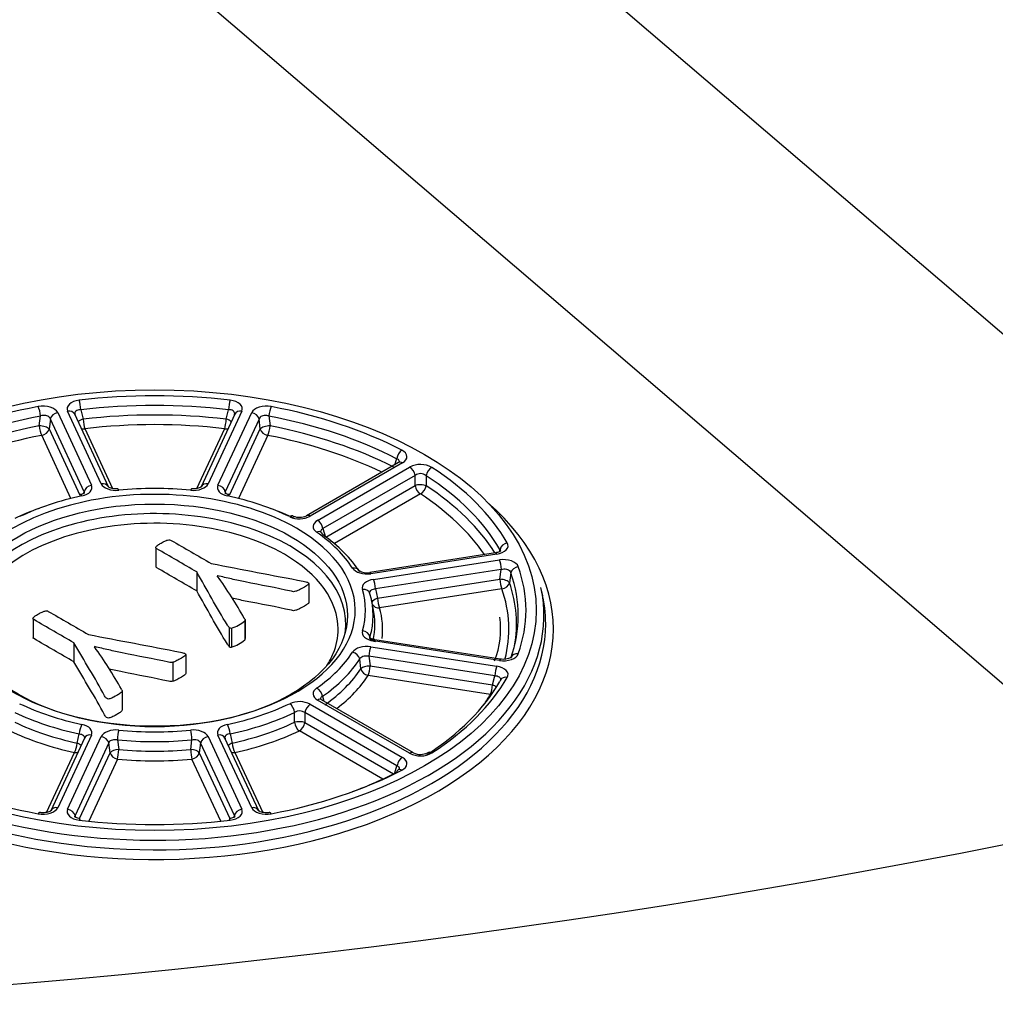
# Model space of a CAD drawing. Units: millimetres. Extents: x 0 to 598, y 0 to 420.
# Drawn here: x 465 to 478, y 290 to 303 of the extents above; entities that cross this region are included whole.
import ezdxf

# ---------------------------------------------------------------- set-up
doc = ezdxf.new("R2010")
doc.units = ezdxf.units.MM
doc.layers.add('1802000', color=7, linetype='Continuous')
doc.layers.add('Default', color=7, linetype='Continuous')

# ---------------------------------------------------------------- blocks, each defined once
blk = doc.blocks.new('SE13')
at = {"layer": '1802000', "color": 7, "linetype": 'Continuous'}
for p, q in [((459.33, 314.529), (481.748, 295.34)), ((479.678, 292.6), (457.169, 311.866)), ((465.861, 297.795), (465.891, 297.675)), ((467.734, 297.675), (467.764, 297.795)), ((465.325, 297.587), (465.342, 297.715)), ((465.468, 297.676), (465.452, 297.548)), ((465.903, 296.74), (465.468, 297.676)), ((465.563, 297.758), (465.998, 296.822)), ((466.125, 296.842), (465.691, 297.778)), ((466.216, 296.802), (465.782, 297.738)), ((467.843, 297.738), (467.409, 296.802)), ((467.934, 297.778), (467.5, 296.842)), ((467.627, 296.822), (468.062, 297.758)), ((468.157, 297.676), (467.722, 296.74)), ((468.173, 297.548), (468.157, 297.676)), ((468.283, 297.715), (468.3, 297.587)), ((465.452, 297.548), (465.848, 296.695)), ((465.911, 297.552), (466.268, 296.781)), ((467.356, 296.781), (467.714, 297.552)), ((467.778, 296.696), (468.173, 297.548)), ((465.734, 296.653), (465.357, 297.466)), ((468.268, 297.466), (467.891, 296.653)), ((469.905, 297.087), (469.93, 297.166)), ((469.954, 297.115), (468.767, 296.43)), ((470.004, 297.11), (468.817, 296.425)), ((468.911, 296.371), (470.097, 297.056)), ((470.167, 296.949), (468.98, 296.264)), ((470.166, 296.819), (470.167, 296.949)), ((470.31, 296.946), (470.309, 296.816)), ((469.018, 296.156), (470.166, 296.819)), ((465.896, 296.717), (465.903, 296.74)), ((467.722, 296.74), (467.729, 296.717)), ((470.236, 296.711), (469.127, 296.071)), ((468.98, 296.264), (469.012, 296.153)), ((466.827, 296.017), (466.827, 295.772)), ((471.203, 295.952), (469.582, 295.701)), ((471.219, 295.935), (469.598, 295.684)), ((471.253, 295.967), (471.261, 295.995)), ((469.632, 295.61), (471.253, 295.861)), ((467.354, 295.707), (467.354, 295.462)), ((467.62, 295.657), (467.618, 295.656)), ((471.278, 295.739), (469.657, 295.488)), ((471.26, 295.612), (471.278, 295.739)), ((471.4, 295.696), (471.382, 295.568)), ((468.798, 295.557), (468.798, 295.312)), ((469.684, 295.368), (471.26, 295.612)), ((471.811, 295.399), (471.788, 295.507)), ((469.657, 295.488), (469.684, 295.368)), ((471.286, 295.489), (469.71, 295.246)), ((469.629, 295.241), (469.605, 295.349)), ((465.245, 295.103), (465.245, 294.858)), ((467.772, 294.992), (467.772, 294.747)), ((467.972, 295.076), (467.972, 294.831)), ((467.978, 295.092), (467.978, 294.847)), ((467.801, 294.983), (467.801, 294.738)), ((469.586, 294.869), (469.59, 294.854)), ((465.772, 294.794), (465.772, 294.549)), ((466.038, 294.744), (466.036, 294.743)), ((469.598, 294.743), (471.219, 294.493)), ((471.253, 294.566), (469.632, 294.817)), ((471.268, 294.584), (469.647, 294.834)), ((467.215, 294.643), (467.215, 294.398)), ((469.572, 294.621), (469.587, 294.495)), ((471.193, 294.37), (469.572, 294.621)), ((467.048, 294.543), (467.048, 294.298)), ((469.469, 294.46), (469.454, 294.586)), ((469.587, 294.495), (471.163, 294.251)), ((471.137, 294.128), (469.561, 294.372)), ((471.163, 294.251), (471.193, 294.37)), ((466.395, 294.178), (466.395, 293.933)), ((468.974, 294.106), (468.992, 294.043)), ((468.817, 294.002), (470.004, 293.317)), ((470.097, 293.371), (468.911, 294.056)), ((470.147, 293.376), (468.961, 294.061)), ((468.614, 293.77), (468.615, 293.898)), ((468.748, 293.895), (468.746, 293.766)), ((469.934, 293.21), (468.748, 293.895)), ((468.746, 293.766), (469.889, 293.106)), ((465.998, 293.606), (465.563, 292.67)), ((465.814, 293.502), (465.841, 293.621)), ((468.062, 292.67), (467.627, 293.606)), ((467.783, 293.621), (467.811, 293.502)), ((469.75, 293.039), (468.676, 293.659)), ((465.907, 293.566), (465.473, 292.63)), ((465.691, 292.65), (466.125, 293.586)), ((466.221, 293.504), (465.786, 292.568)), ((466.238, 293.378), (466.221, 293.504)), ((466.332, 293.545), (466.349, 293.42)), ((467.276, 293.42), (467.292, 293.545)), ((467.404, 293.504), (467.387, 293.378)), ((467.839, 292.568), (467.404, 293.504)), ((467.5, 293.586), (467.934, 292.65)), ((468.152, 292.63), (467.718, 293.566)), ((465.42, 292.609), (465.779, 293.382)), ((465.844, 292.529), (466.238, 293.378)), ((467.387, 293.378), (467.781, 292.529)), ((467.846, 293.382), (468.205, 292.609)), ((466.333, 293.296), (465.962, 292.496)), ((467.663, 292.496), (467.292, 293.296)), ((469.906, 293.12), (469.934, 293.21)), ((465.786, 292.568), (465.793, 292.545)), ((467.832, 292.545), (467.839, 292.568))]:
    blk.add_line(p, q, dxfattribs=at)
for centre, radius, start, end in [((470.236, 296.787), 0.303, 60.8148, 117.2867), ((470.237, 296.859), 0.114, 50.066, 128.0355), ((468.677, 296.7), 0.309, 246.0332, 296.9594), ((468.677, 296.617), 0.207, 246.7635, 295.4637), ((463.323, 292.532), 5.311, 29.0198, 36.033), ((469.544, 295.875), 0.178, 236.5819, 282.3944), ((470.168, 294.967), 1.101, 338.4419, 8.2285), ((467.8, 295.03), 0.0477, 233.9332, 270.4995), ((467.691, 295.386), 0.418, 285.2814, 312.2381), ((467.93, 295.071), 0.0528, 23.2763, 44.0647), ((467.957, 295.092), 0.0216, 314.9518, 1.4747), ((461.741, 291.618), 5.311, 29.0198, 36.033), ((467.8, 294.785), 0.0477, 233.9332, 270.4995), ((467.691, 295.141), 0.418, 285.2814, 312.2381), ((467.957, 294.847), 0.0216, 314.9518, 1.4747), ((466.362, 294.17), 0.0335, 13.5338, 46.4662), ((468.677, 293.727), 0.309, 63.0411, 113.9663), ((468.679, 293.8), 0.117, 53.96, 123.0475), ((470.236, 293.64), 0.303, 242.7128, 299.1856), ((470.236, 293.557), 0.201, 244.0304, 297.154)]:
    blk.add_arc(centre, radius, start, end, dxfattribs=at)
for centre, major_axis, ratio, start_param, end_param in [((454.792, 317.831), (-95, 0), 0.57735, 1.280163, 3.432226), ((454.792, 313.748), (-95.5, 0), 0.57735, 1.280163, 3.141593), ((454.792, 313.748), (-95.5, 0), 0.57735, 1.280163, 3.141593), ((454.792, 317.423), (-95.5, 0), 0.57735, 1.280163, 2.917959), ((466.812, 295.214), (-4.784, 0), 0.57735, 4.507969, 4.916809), ((465.841, 297.837), (0.0119, -0.0993), 0.165748, 1.119897, 2.51616), ((467.784, 297.837), (0.0119, 0.0993), 0.165748, 0.625433, 2.021696), ((454.792, 310.074), (-95.5, 0), 0.57735, 1.280163, 2.918229), ((466.812, 295.214), (-4.784, 0), 0.57735, 5.031568, 5.440408), ((465.311, 297.755), (-0.0187, 0.0982), 0.256206, 4.246809, 5.643072), ((465.691, 297.696), (-0.0907, -0.0421), 0.788675, 3.141593, 4.36151), ((466.812, 295.146), (4.685, 0), 0.57735, 1.366376, 1.775216), ((467.934, 297.696), (0.0907, -0.0421), 0.788675, 1.921676, 3.141593), ((468.314, 297.755), (-0.0187, -0.0982), 0.256206, 3.781706, 5.177969), ((466.812, 295.214), (4.784, 0), 0.57735, 0.842777, 1.251618), ((466.812, 295.146), (-4.685, 0), 0.57735, 5.031568, 5.440408), ((465.563, 297.676), (0.0907, 0.0421), 0.788675, 1.219917, 2.61618), ((465.911, 297.633), (0.0971, 0.0238), 0.451767, 1.661184, 2.492773), ((466.812, 295.036), (-4.662, 0), 0.57735, 4.513484, 4.911294), ((465.911, 297.633), (-0.0116, 0.0993), 0.161337, 1.120432, 2.516695), ((467.714, 297.633), (-0.0116, -0.0993), 0.161337, 0.624898, 2.021161), ((467.714, 297.633), (-0.0971, 0.0238), 0.451767, 3.790412, 4.622002), ((468.062, 297.676), (-0.0907, 0.0421), 0.788675, 3.667005, 5.063268), ((466.812, 295.146), (4.685, 0), 0.57735, 0.842777, 1.251618), ((466.812, 295.036), (-4.662, 0), 0.57735, 5.037082, 5.434893), ((465.357, 297.547), (0.0992, -0.0127), 0.379598, 0.339821, 1.941426), ((465.357, 297.547), (-0.0191, 0.0982), 0.260477, 1.104335, 2.500598), ((465.357, 297.547), (0.0907, 0.0421), 0.788675, 4.36151, 5.757773), ((465.911, 297.633), (0.0907, 0.0421), 0.788675, 3.895566, 4.36151), ((466.812, 294.969), (4.563, 0), 0.57735, 1.371891, 1.769702), ((467.714, 297.633), (-0.0907, 0.0421), 0.788675, 1.921676, 2.387619), ((468.268, 297.547), (0.0992, 0.0127), 0.379598, 1.200167, 2.801771), ((468.268, 297.547), (0.0907, -0.0421), 0.788675, 3.667005, 5.063268), ((468.268, 297.547), (-0.0191, -0.0982), 0.260477, 0.640995, 2.037258), ((466.812, 295.036), (4.662, 0), 0.57735, 0.848292, 1.246103), ((466.812, 294.969), (-4.563, 0), 0.57735, 5.037082, 5.408364), ((466.812, 294.969), (4.563, 0), 0.57735, 0.874821, 1.246103), ((469.996, 297.194), (-0.0458, -0.0889), 0.54329, 3.899901, 5.296164), ((470.004, 297.029), (0.05, -0.0866), 0.57735, 2.356194, 3.141593), ((470.097, 296.975), (0.05, -0.0866), 0.57735, 0.959931, 2.356194), ((470.384, 296.97), (-0.0544, -0.0839), 0.60951, 3.957375, 5.353638), ((466.812, 295.214), (4.784, 0), 0.57735, 0.319179, 0.728019), ((466.812, 295.146), (4.685, 0), 0.57735, 0.319179, 0.728019), ((466.812, 295.214), (-2.584, 0), 0.57735, 3.926991, 6.216281), ((465.998, 296.74), (0.0907, 0.0421), 0.788675, 1.219917, 2.61618), ((466.125, 296.76), (-0.0907, -0.0421), 0.788675, 3.141593, 4.36151), ((466.349, 296.677), (0.0099, -0.0995), 0.139243, 2.519139, 3.158486), ((466.812, 295.214), (2.716, 0), 0.57735, 1.399421, 1.742171), ((467.276, 296.677), (-0.0099, -0.0995), 0.139243, 3.14077, 3.764046), ((467.5, 296.76), (0.0907, -0.0421), 0.788675, 1.921676, 3.141593), ((467.627, 296.74), (0.0907, -0.0421), 0.788675, 0.525412, 1.921676), ((470.236, 296.793), (0.1, -0.0008), 0.355527, 0.742524, 2.344129), ((470.236, 296.793), (0.05, -0.0866), 0.57735, 4.101524, 5.497787), ((470.236, 296.793), (-0.0548, -0.0837), 0.612497, 0.818886, 2.21515), ((466.812, 295.036), (4.662, 0), 0.57735, 0.346787, 0.722504), ((466.812, 295.214), (-2.716, 0), 0.57735, 5.064613, 5.407363), ((465.875, 296.604), (0.0208, -0.0978), 0.28168, 2.495947, 3.145624), ((467.749, 296.604), (-0.0208, -0.0978), 0.28168, 3.125663, 3.787239), ((466.812, 295.214), (2.716, 0), 0.57735, 0.875822, 1.218573), ((466.812, 294.969), (4.563, 0), 0.57735, 0.373486, 0.722504), ((466.812, 294.969), (-5.137, 0), 0.57735, 0, 3.724384), ((466.812, 295.036), (-2.462, 0), 0.57735, 3.054901, 6.283185), ((466.812, 295.146), (-2.815, 0), 0.57735, -1.01355, -0.875822), ((466.812, 295.146), (2.815, 0), 0.57735, 0.875822, 1.01355), ((466.812, 294.969), (2.363, 0), 0.57735, 0.785398, 3.092137), ((468.552, 296.337), (-0.0434, -0.0901), 0.522856, 3.139523, 3.885688), ((468.817, 296.344), (0.05, -0.0866), 0.57735, 2.356194, 3.157024), ((466.812, 295.214), (-2.584, 0), 0.57735, 3.095645, 3.926991), ((468.911, 296.29), (0.05, -0.0866), 0.57735, 0.959931, 2.356194), ((468.899, 296.136), (-0.0569, -0.0822), 0.627127, 3.128886, 3.976481), ((466.812, 295.214), (2.716, 0), 0.57735, 0.352224, 0.694974), ((468.899, 296.136), (-0.0569, -0.0822), 0.627127, 2.580218, 3.128886), ((466.812, 295.146), (2.815, 0), 0.57735, 0.352224, 0.694974), ((471.355, 295.999), (0.0868, 0.0497), 0.775258, 1.153142, 2.549406), ((466.812, 294.969), (2.363, 0), 0.57735, 0, 0.785398), ((471.219, 295.853), (0.0153, -0.0988), 0.211325, 2.509678, 3.141593), ((469.362, 295.673), (-0.0844, -0.0537), 0.76637, 3.133242, 4.258481), ((471.253, 295.78), (-0.0153, 0.0988), 0.211325, 4.255008, 5.651271), ((471.497, 295.693), (0.0941, 0.0338), 0.799496, 1.29123, 2.687494), ((466.812, 295.214), (-4.784, 0), 0.57735, 2.937173, 3.346013), ((469.598, 295.603), (0.0153, -0.0988), 0.211325, 2.509678, 3.141593), ((466.812, 295.146), (-4.685, 0), 0.57735, 2.937173, 3.346013), ((466.812, 295.146), (-5.015, 0), 0.57735, 0, 3.2666), ((469.632, 295.529), (0.0153, -0.0988), 0.211325, 1.113415, 2.509678), ((471.286, 295.571), (-0.0153, 0.0988), 0.211325, 1.113415, 2.509678), ((471.286, 295.571), (-0.099, 0.0142), 0.386002, 3.426338, 5.027943), ((471.286, 295.571), (0.0944, 0.033), 0.800398, 4.439896, 5.83616), ((466.812, 295.036), (-4.662, 0), 0.57735, 3.036838, 3.340498), ((466.812, 295.036), (5.038, 0), 0.57735, 2.997801, 6.283185), ((469.489, 295.4), (-0.0958, -0.0287), 0.804536, 3.079468, 4.475732), ((466.812, 295.214), (-2.716, 0), 0.57735, 2.970217, 3.312968), ((466.812, 295.146), (-2.815, 0), 0.57735, 2.970217, 3.312968), ((466.812, 294.969), (-4.563, 0), 0.57735, 2.993654, 3.340498), ((466.812, 295.036), (5.038, 0), 0.57735, 0, 0.143792), ((469.71, 295.327), (0.0976, 0.0219), 0.459241, 1.73091, 2.92867), ((469.71, 295.327), (0.0961, 0.0276), 0.805543, 3.295858, 4.485494), ((469.71, 295.327), (0.0153, -0.0988), 0.211325, 4.255008, 5.651271), ((466.812, 294.969), (-2.937, 0), 0.57735, 3.070141, 3.305576), ((466.812, 295.214), (-2.584, 0), 0.57735, 0, 3.095645), ((466.812, 295.036), (-2.838, 0), 0.57735, 3.01128, 3.2666), ((466.812, 294.969), (2.363, 0), 0.57735, 6.052629, 6.283185), ((469.489, 294.865), (0.0958, -0.0287), 0.804536, 0.41119, 1.807453), ((469.598, 294.662), (-0.0153, -0.0988), 0.211325, 3.773507, 5.16977), ((469.632, 294.736), (-0.0153, -0.0988), 0.211325, 3.141593, 3.773507), ((466.812, 295.214), (2.716, 0), 0.57735, 5.588211, 5.930962), ((466.812, 294.969), (2.363, 0), 0.57735, -0.349995, -0.230556), ((469.362, 294.591), (0.0844, -0.0537), 0.76637, 0.62844, 2.024704), ((471.497, 294.572), (0.0941, -0.0338), 0.799496, 1.850362, 3.119438), ((466.812, 295.146), (2.815, 0), 0.57735, 5.588211, 5.930962), ((469.561, 294.454), (-0.0993, -0.0115), 0.393508, 4.407598, 5.853199), ((469.561, 294.454), (-0.0153, -0.0988), 0.211325, 0.631914, 2.028178), ((471.219, 294.411), (-0.0153, -0.0988), 0.211325, 3.773507, 5.16977), ((471.253, 294.485), (-0.0153, -0.0988), 0.211325, 3.141593, 3.773507), ((466.812, 295.036), (2.838, 0), 0.57735, 5.595603, 5.92357), ((466.812, 294.969), (2.937, 0), 0.57735, 5.636996, 5.92357), ((469.561, 294.454), (-0.0838, 0.0546), 0.764267, 0.636324, 2.032587), ((471.355, 294.266), (0.0868, -0.0497), 0.775258, 1.98845, 3.157687), ((466.812, 295.146), (4.685, 0), 0.57735, 5.555166, 5.964007), ((466.812, 295.214), (4.784, 0), 0.57735, 5.555166, 5.964007), ((471.137, 294.21), (-0.0153, -0.0988), 0.211325, 0.631914, 2.028178), ((471.137, 294.21), (-0.0969, 0.0248), 0.462859, 3.888968, 4.565987), ((471.355, 294.266), (0.0868, -0.0497), 0.775258, 3.157687, 3.384714), ((468.899, 294.128), (-0.0569, 0.0822), 0.627127, 4.052033, 5.448297), ((466.812, 294.969), (4.563, 0), 0.57735, -0.378247, -0.324693), ((471.137, 294.21), (-0.0864, 0.0504), 0.773833, 1.994614, 2.153012), ((466.812, 295.214), (-2.716, 0), 0.57735, 0.875822, 1.218573), ((466.812, 295.214), (2.716, 0), 0.57735, 5.064613, 5.407363), ((468.552, 293.928), (-0.0434, 0.0901), 0.522856, 4.142827, 5.53909), ((468.817, 293.921), (-0.05, -0.0866), 0.57735, 3.926991, 5.323254), ((468.911, 293.975), (-0.05, -0.0866), 0.57735, 3.141593, 3.926991), ((466.812, 295.146), (-2.815, 0), 0.57735, 0.875822, 1.218573), ((466.812, 295.146), (2.815, 0), 0.57735, 5.064613, 5.407363), ((466.812, 295.036), (-2.838, 0), 0.57735, 0.883214, 1.211181), ((465.875, 293.66), (-0.0208, -0.0978), 0.28168, 3.787239, 5.183502), ((467.749, 293.66), (0.0208, -0.0978), 0.28168, 1.099683, 2.495947), ((466.812, 295.036), (2.838, 0), 0.57735, 5.072004, 5.399971), ((468.676, 293.74), (0.1, -0.0012), 0.372831, 0.804964, 2.250565), ((468.676, 293.74), (0.0428, -0.0904), 0.518207, 4.145874, 5.542137), ((468.676, 293.74), (-0.05, -0.0866), 0.57735, 0.785398, 2.181662), ((466.812, 294.969), (-2.937, 0), 0.57735, 0.883214, 1.211181), ((465.998, 293.524), (0.0907, -0.0421), 0.788675, 1.921676, 3.141593), ((466.349, 293.587), (-0.0099, -0.0995), 0.139243, 3.764046, 5.160309), ((466.812, 295.214), (-2.716, 0), 0.57735, 1.399421, 1.742171), ((467.276, 293.587), (0.0099, -0.0995), 0.139243, 1.122876, 2.519139), ((467.627, 293.524), (-0.0907, -0.0421), 0.788675, 3.141593, 4.36151), ((466.812, 294.969), (2.937, 0), 0.57735, 5.072004, 5.399971), ((465.779, 293.463), (-0.0212, -0.0977), 0.287337, 0.646967, 2.043231), ((465.779, 293.463), (-0.0972, 0.0234), 0.47525, 3.783871, 4.464297), ((466.125, 293.504), (0.0907, -0.0421), 0.788675, 0.525412, 1.921676), ((466.812, 295.146), (2.815, 0), 0.57735, 4.541014, 4.883764), ((467.5, 293.504), (-0.0907, -0.0421), 0.788675, 4.36151, 5.757773), ((467.846, 293.463), (0.0972, 0.0234), 0.47525, 1.818888, 2.499315), ((467.846, 293.463), (-0.0212, 0.0977), 0.287337, 1.098362, 2.494625), ((465.779, 293.463), (-0.0907, 0.0421), 0.788675, 1.921676, 2.387619), ((466.333, 293.378), (-0.0991, -0.0137), 0.402751, 4.493959, 5.93956), ((466.333, 293.378), (-0.0907, 0.0421), 0.788675, 0.525412, 1.921676), ((466.333, 293.378), (-0.0095, -0.0995), 0.133293, 0.621861, 2.018124), ((466.812, 295.036), (-2.838, 0), 0.57735, 1.406813, 1.73478), ((467.292, 293.378), (-0.0991, 0.0137), 0.402751, 3.485218, 4.930819), ((467.292, 293.378), (0.0095, -0.0995), 0.133293, 4.265061, 5.661325), ((467.292, 293.378), (-0.0907, -0.0421), 0.788675, 1.219917, 2.61618), ((467.846, 293.463), (0.0907, 0.0421), 0.788675, 3.895566, 4.36151), ((470.097, 293.29), (-0.05, -0.0866), 0.57735, 3.126248, 3.926991), ((470.384, 293.294), (0.0544, -0.0839), 0.60951, 2.325811, 3.156609), ((466.812, 294.969), (2.937, 0), 0.57735, 4.548405, 4.876373), ((470.004, 293.236), (-0.05, -0.0866), 0.57735, 3.926991, 5.323254), ((466.812, 295.214), (-4.784, 0), 0.57735, 0.842777, 1.251618), ((466.812, 295.214), (4.784, 0), 0.57735, 5.031568, 5.440408), ((466.812, 295.146), (4.685, 0), 0.57735, -0.995594, -0.842777), ((469.996, 293.07), (0.0458, -0.0889), 0.54329, 3.14504, 3.779548), ((469.996, 293.07), (0.0458, -0.0889), 0.54329, 2.383284, 3.14504), ((454.792, 330.486), (-70.182, 0), 0.57735, 1.335413, 1.933277), ((465.311, 292.51), (-0.0187, -0.0982), 0.256206, 3.124166, 3.781706), ((465.563, 292.588), (0.0907, -0.0421), 0.788675, 1.921676, 3.141593), ((465.691, 292.568), (-0.0907, 0.0421), 0.788675, 3.667005, 5.063268), ((467.934, 292.568), (0.0907, 0.0421), 0.788675, 1.219917, 2.61618), ((468.062, 292.588), (-0.0907, -0.0421), 0.788675, 3.141593, 4.36151), ((468.314, 292.51), (0.0187, -0.0982), 0.256206, 2.501479, 3.158897), ((465.841, 292.428), (-0.0119, -0.0993), 0.165748, 3.125074, 3.767025), ((466.812, 295.214), (4.784, 0), 0.57735, 4.507969, 4.916809), ((467.784, 292.428), (0.0119, -0.0993), 0.165748, 2.51616, 3.156613)]:
    blk.add_ellipse(centre, major_axis=major_axis, ratio=ratio, start_param=start_param, end_param=end_param, dxfattribs=at)
for centre, major_axis in [((466.812, 295.214), (4.916, 0)), ((466.812, 295.146), (2.485, 0))]:
    blk.add_ellipse(centre, major_axis=major_axis, ratio=0.57735, dxfattribs=at)
for points, knots in [([(465.841, 297.918), (465.788, 297.912), (465.741, 297.893), (465.685, 297.841), (465.677, 297.808), (465.691, 297.778)], [0, 0, 0, 0, 0.5, 0.5, 1, 1, 1, 1]), ([(467.934, 297.778), (467.948, 297.808), (467.94, 297.841), (467.884, 297.893), (467.836, 297.912), (467.784, 297.918)], [0, 0, 0, 0, 0.5, 0.5, 1, 1, 1, 1]), ([(465.563, 297.758), (465.549, 297.788), (465.514, 297.814), (465.42, 297.843), (465.363, 297.846), (465.311, 297.836)], [0, 0, 0, 0, 0.5, 0.5, 1, 1, 1, 1]), ([(465.861, 297.795), (465.852, 297.796), (465.843, 297.795), (465.834, 297.794), (465.825, 297.792), (465.815, 297.789), (465.808, 297.785), (465.8, 297.781), (465.794, 297.775), (465.79, 297.769), (465.785, 297.763), (465.782, 297.756), (465.782, 297.748), (465.781, 297.741), (465.783, 297.733), (465.786, 297.725)], [0, 0, 0, 0, 0.175294, 0.175294, 0.175294, 0.377917, 0.377917, 0.377917, 0.580111, 0.580111, 0.580111, 0.78774, 0.78774, 0.78774, 1, 1, 1, 1]), ([(467.841, 297.732), (467.842, 297.736), (467.843, 297.74), (467.843, 297.744), (467.843, 297.752), (467.841, 297.759), (467.838, 297.765), (467.834, 297.772), (467.829, 297.778), (467.822, 297.782), (467.814, 297.787), (467.806, 297.79), (467.796, 297.793), (467.786, 297.795), (467.775, 297.796), (467.764, 297.795)], [0.0630721, 0.0630721, 0.0630721, 0.0630721, 0.1752965, 0.1752965, 0.1752965, 0.3779167, 0.3779167, 0.3779167, 0.5801145, 0.5801145, 0.5801145, 0.7877467, 0.7877467, 0.7877467, 1, 1, 1, 1]), ([(468.314, 297.836), (468.262, 297.846), (468.205, 297.843), (468.111, 297.814), (468.076, 297.788), (468.062, 297.758)], [0, 0, 0, 0, 0.5, 0.5, 1, 1, 1, 1]), ([(427.483, 257.033), (428.157, 256.919), (429.818, 256.639), (432.86, 256.189), (436.392, 255.748), (439.981, 255.381), (443.583, 255.094), (447.204, 254.887), (450.835, 254.76), (454.472, 254.713), (458.109, 254.746), (461.741, 254.859), (465.364, 255.052), (468.971, 255.325), (472.557, 255.677), (476.118, 256.108), (479.648, 256.617), (483.142, 257.203), (486.596, 257.866), (490.003, 258.605), (493.359, 259.418), (496.659, 260.305), (499.899, 261.264), (503.073, 262.294), (506.178, 263.393), (509.208, 264.56), (512.16, 265.793), (515.028, 267.091), (517.809, 268.451), (520.499, 269.872), (523.094, 271.352), (525.59, 272.888), (527.984, 274.478), (530.271, 276.121), (532.449, 277.813), (534.514, 279.552), (536.463, 281.337), (538.293, 283.163), (540.002, 285.03), (541.587, 286.932), (543.046, 288.87), (544.376, 290.837), (545.579, 292.837), (546.634, 294.844), (547.42, 296.527), (547.764, 297.435), (547.881, 297.744)], [0, 0, 0, 0, 0.012261, 0.03555, 0.05884, 0.082129, 0.105418, 0.128706, 0.151994, 0.175282, 0.19857, 0.221858, 0.245146, 0.268434, 0.291723, 0.315012, 0.338302, 0.361592, 0.384883, 0.408175, 0.431468, 0.454762, 0.478057, 0.501353, 0.524651, 0.54795, 0.57125, 0.594551, 0.617854, 0.641158, 0.664463, 0.687769, 0.711076, 0.734383, 0.75769, 0.780995, 0.804299, 0.827599, 0.850896, 0.874188, 0.897473, 0.92075, 0.944017, 0.967273, 0.990517, 1, 1, 1, 1]), ([(465.468, 297.676), (465.466, 297.682), (465.463, 297.689), (465.458, 297.694), (465.453, 297.701), (465.446, 297.707), (465.437, 297.711), (465.429, 297.716), (465.419, 297.719), (465.409, 297.721), (465.398, 297.723), (465.387, 297.723), (465.376, 297.722), (465.364, 297.721), (465.353, 297.719), (465.342, 297.715)], [0, 0, 0, 0, 0.175297, 0.175297, 0.175297, 0.377917, 0.377917, 0.377917, 0.580114, 0.580114, 0.580114, 0.787747, 0.787747, 0.787747, 1, 1, 1, 1]), ([(468.283, 297.715), (468.274, 297.718), (468.264, 297.72), (468.255, 297.722), (468.244, 297.723), (468.233, 297.723), (468.222, 297.722), (468.212, 297.721), (468.202, 297.718), (468.193, 297.714), (468.184, 297.71), (468.176, 297.704), (468.17, 297.698), (468.164, 297.691), (468.159, 297.684), (468.157, 297.676)], [0, 0, 0, 0, 0.175294, 0.175294, 0.175294, 0.377917, 0.377917, 0.377917, 0.580111, 0.580111, 0.580111, 0.78774, 0.78774, 0.78774, 1, 1, 1, 1]), ([(470.004, 297.11), (470.042, 297.132), (470.064, 297.163), (470.061, 297.225), (470.036, 297.255), (469.996, 297.276)], [0, 0, 0, 0, 0.5, 0.5, 1, 1, 1, 1]), ([(469.963, 297.118), (469.963, 297.119), (469.964, 297.119), (469.964, 297.119), (469.966, 297.126), (469.966, 297.133), (469.964, 297.138), (469.962, 297.145), (469.958, 297.15), (469.952, 297.155), (469.946, 297.159), (469.939, 297.163), (469.93, 297.166)], [0.3672981, 0.3672981, 0.3672981, 0.3672981, 0.3779167, 0.3779167, 0.3779167, 0.5801145, 0.5801145, 0.5801145, 0.7877467, 0.7877467, 0.7877467, 1, 1, 1, 1]), ([(469.966, 297.125), (469.966, 297.125), (469.965, 297.123), (469.958, 297.118), (469.953, 297.115)], [0.3934392, 0.3934392, 0.3934392, 0.3934392, 0.6572879, 1, 1, 1, 1]), ([(465.875, 296.686), (465.922, 296.695), (465.96, 296.715), (466.005, 296.765), (466.01, 296.795), (465.998, 296.822)], [0, 0, 0, 0, 0.5, 0.5, 1, 1, 1, 1]), ([(466.125, 296.842), (466.138, 296.814), (466.168, 296.79), (466.25, 296.76), (466.301, 296.754), (466.349, 296.759)], [0, 0, 0, 0, 0.5, 0.5, 1, 1, 1, 1]), ([(466.339, 296.778), (466.333, 296.777), (466.315, 296.774), (466.282, 296.777), (466.248, 296.785), (466.225, 296.795), (466.216, 296.803), (466.215, 296.804), (466.215, 296.804)], [0, 0, 0, 0, 0.0784523, 0.2682612, 0.4284675, 0.5933595, 0.7537309, 0.8293458, 0.8293458, 0.8293458, 0.8293458]), ([(467.276, 296.759), (467.324, 296.754), (467.375, 296.76), (467.457, 296.79), (467.487, 296.814), (467.5, 296.842)], [0, 0, 0, 0, 0.5, 0.5, 1, 1, 1, 1]), ([(467.408, 296.799), (467.409, 296.802), (467.411, 296.806), (467.406, 296.799), (467.388, 296.789), (467.36, 296.78), (467.325, 296.775), (467.298, 296.775), (467.286, 296.777), (467.286, 296.777)], [0, 0, 0, 0, 0.146605, 0.309428, 0.471526, 0.637574, 0.807225, 0.995488, 1, 1, 1, 1]), ([(467.627, 296.822), (467.614, 296.795), (467.62, 296.765), (467.665, 296.715), (467.703, 296.695), (467.749, 296.686)], [0, 0, 0, 0, 0.5, 0.5, 1, 1, 1, 1]), ([(465.908, 296.726), (465.908, 296.725), (465.908, 296.724), (465.9, 296.718), (465.881, 296.708), (465.864, 296.704), (465.854, 296.702)], [0.2768735, 0.2768735, 0.2768735, 0.2768735, 0.3727172, 0.5809719, 0.802687, 1, 1, 1, 1]), ([(467.771, 296.702), (467.766, 296.703), (467.752, 296.706), (467.732, 296.714), (467.718, 296.723), (467.716, 296.726), (467.717, 296.725)], [0, 0, 0, 0, 0.0984886, 0.3220801, 0.5523118, 0.741648, 0.741648, 0.741648, 0.741648]), ([(467.722, 296.74), (467.721, 296.738), (467.72, 296.736), (467.719, 296.734), (467.718, 296.729), (467.718, 296.724), (467.719, 296.719)], [0, 0, 0, 0, 0.0914913, 0.0914913, 0.0914913, 0.2966064, 0.2966064, 0.2966064, 0.2966064]), ([(468.911, 296.371), (468.876, 296.351), (468.855, 296.324), (468.851, 296.268), (468.867, 296.24), (468.899, 296.218)], [0, 0, 0, 0, 0.5, 0.5, 1, 1, 1, 1]), ([(468.98, 296.264), (468.977, 296.262), (468.974, 296.261), (468.971, 296.259), (468.964, 296.256), (468.959, 296.251), (468.955, 296.245), (468.951, 296.24), (468.95, 296.234), (468.95, 296.227), (468.95, 296.224), (468.95, 296.222), (468.951, 296.219)], [0, 0, 0, 0, 0.0914913, 0.0914913, 0.0914913, 0.3171655, 0.3171655, 0.3171655, 0.5408296, 0.5408296, 0.5408296, 0.6360042, 0.6360042, 0.6360042, 0.6360042]), ([(468.957, 296.218), (468.955, 296.219), (468.949, 296.223), (468.949, 296.224), (468.949, 296.224)], [0, 0, 0, 0, 0.1179655, 0.5026916, 0.5026916, 0.5026916, 0.5026916]), ([(466.827, 296.017), (466.826, 296.021), (466.827, 296.026), (466.832, 296.032), (466.837, 296.037), (466.845, 296.044), (466.854, 296.052), (466.864, 296.061), (466.879, 296.069), (466.914, 296.089), (466.929, 296.098), (466.957, 296.109), (466.969, 296.114), (466.988, 296.12), (466.998, 296.12), (467.004, 296.119)], [0, 0, 0, 0, 0.103916, 0.103916, 0.103916, 0.260653, 0.260653, 0.260653, 0.437214, 0.437214, 0.624809, 0.624809, 0.812405, 0.812405, 1, 1, 1, 1]), ([(467.354, 295.707), (467.182, 295.806), (467.01, 295.906), (466.838, 296.005), (466.832, 296.009), (466.829, 296.013), (466.827, 296.017)], [0, 0, 0, 0, 0.968946, 0.968946, 0.968946, 1, 1, 1, 1]), ([(467.004, 296.119), (467.011, 296.118), (467.019, 296.117), (467.025, 296.113), (467.197, 296.014), (467.369, 295.914), (467.541, 295.815)], [0, 0, 0, 0, 0.031867, 0.031867, 0.031867, 1, 1, 1, 1]), ([(471.219, 295.935), (471.271, 295.943), (471.316, 295.964), (471.367, 296.018), (471.372, 296.051), (471.355, 296.081)], [0, 0, 0, 0, 0.5, 0.5, 1, 1, 1, 1]), ([(471.269, 295.978), (471.269, 295.978), (471.267, 295.975), (471.254, 295.967), (471.231, 295.958), (471.214, 295.954), (471.203, 295.952)], [0.2384665, 0.2384665, 0.2384665, 0.2384665, 0.4191794, 0.6144832, 0.8086934, 1, 1, 1, 1]), ([(471.266, 295.971), (471.267, 295.974), (471.267, 295.977), (471.267, 295.98), (471.267, 295.985), (471.265, 295.991), (471.261, 295.995)], [0.6840968, 0.6840968, 0.6840968, 0.6840968, 0.7877467, 0.7877467, 0.7877467, 1, 1, 1, 1]), ([(467.354, 295.462), (467.182, 295.561), (467.01, 295.661), (466.838, 295.76), (466.832, 295.764), (466.829, 295.768), (466.827, 295.772)], [0, 0, 0, 0, 0.968946, 0.968946, 0.968946, 1, 1, 1, 1]), ([(467.541, 295.815), (467.937, 295.739), (468.332, 295.663), (468.727, 295.587), (468.752, 295.582), (468.77, 295.577), (468.781, 295.573)], [0, 0, 0, 0, 0.954799, 0.954799, 0.954799, 1, 1, 1, 1]), ([(469.362, 295.755), (469.379, 295.728), (469.413, 295.706), (469.499, 295.68), (469.55, 295.677), (469.598, 295.684)], [0, 0, 0, 0, 0.5, 0.5, 1, 1, 1, 1]), ([(471.497, 295.775), (471.486, 295.805), (471.453, 295.832), (471.362, 295.865), (471.305, 295.869), (471.253, 295.861)], [0, 0, 0, 0, 0.5, 0.5, 1, 1, 1, 1]), ([(467.772, 294.992), (467.765, 294.998), (467.758, 295.009), (467.749, 295.022), (467.607, 295.248), (467.486, 295.479), (467.354, 295.707)], [0, 0, 0, 0, 0.044151, 0.044151, 0.044151, 1, 1, 1, 1]), ([(468.798, 295.557), (468.796, 295.551), (468.791, 295.543), (468.765, 295.526), (468.748, 295.515), (468.701, 295.488), (468.683, 295.479), (468.668, 295.471), (468.655, 295.465), (468.642, 295.46), (468.63, 295.457), (468.621, 295.454), (468.61, 295.452), (468.593, 295.452), (468.584, 295.454), (468.573, 295.457), (468.378, 295.502), (468.176, 295.537), (467.977, 295.577), (467.92, 295.588), (467.862, 295.602), (467.802, 295.616), (467.743, 295.629), (467.683, 295.643), (467.62, 295.657)], [0, 0, 0, 0, 0.051974, 0.051974, 0.103949, 0.103949, 0.151403, 0.151403, 0.151403, 0.186124, 0.186124, 0.186124, 0.208579, 0.208579, 0.231034, 0.231034, 0.231034, 0.709728, 0.709728, 0.709728, 0.852054, 0.852054, 0.852054, 1, 1, 1, 1]), ([(471.278, 295.739), (471.289, 295.742), (471.301, 295.745), (471.312, 295.745), (471.323, 295.746), (471.335, 295.745), (471.345, 295.743), (471.355, 295.741), (471.365, 295.737), (471.372, 295.732), (471.38, 295.727), (471.387, 295.721), (471.392, 295.714), (471.396, 295.709), (471.399, 295.702), (471.4, 295.696)], [0, 0, 0, 0, 0.21226, 0.21226, 0.21226, 0.419889, 0.419889, 0.419889, 0.622083, 0.622083, 0.622083, 0.824706, 0.824706, 0.824706, 1, 1, 1, 1]), ([(469.632, 295.61), (469.584, 295.603), (469.543, 295.586), (469.49, 295.538), (469.48, 295.509), (469.489, 295.481)], [0, 0, 0, 0, 0.5, 0.5, 1, 1, 1, 1]), ([(467.772, 294.747), (467.765, 294.753), (467.758, 294.764), (467.749, 294.777), (467.607, 295.003), (467.486, 295.234), (467.354, 295.462)], [0, 0, 0, 0, 0.044151, 0.044151, 0.044151, 1, 1, 1, 1]), ([(468.798, 295.312), (468.796, 295.306), (468.791, 295.298), (468.765, 295.281), (468.748, 295.27), (468.701, 295.243), (468.683, 295.234), (468.668, 295.226), (468.655, 295.22), (468.642, 295.215), (468.63, 295.212), (468.621, 295.209), (468.61, 295.207), (468.593, 295.207), (468.584, 295.209), (468.573, 295.212), (468.378, 295.257), (468.176, 295.292), (467.977, 295.332), (467.921, 295.343), (467.865, 295.356), (467.806, 295.37)], [0, 0, 0, 0, 0.0519743, 0.0519743, 0.1039486, 0.1039486, 0.1514034, 0.1514034, 0.1514034, 0.1861242, 0.1861242, 0.1861242, 0.2085792, 0.2085792, 0.2310341, 0.2310341, 0.2310341, 0.7097284, 0.7097284, 0.7097284, 0.8486944, 0.8486944, 0.8486944, 0.8486944]), ([(469.586, 295.423), (469.584, 295.431), (469.583, 295.439), (469.585, 295.446), (469.586, 295.453), (469.59, 295.46), (469.595, 295.466), (469.601, 295.472), (469.608, 295.477), (469.616, 295.48), (469.624, 295.484), (469.634, 295.486), (469.644, 295.487), (469.649, 295.488), (469.653, 295.488), (469.657, 295.488)], [0, 0, 0, 0, 0.231567, 0.231567, 0.231567, 0.45917, 0.45917, 0.45917, 0.682834, 0.682834, 0.682834, 0.908509, 0.908509, 0.908509, 1, 1, 1, 1]), ([(465.245, 295.103), (465.243, 295.107), (465.244, 295.112), (465.254, 295.123), (465.262, 295.13), (465.272, 295.139), (465.282, 295.146), (465.296, 295.155), (465.332, 295.176), (465.347, 295.184), (465.375, 295.195), (465.386, 295.2), (465.405, 295.206), (465.415, 295.206), (465.429, 295.205), (465.436, 295.203), (465.442, 295.199), (465.614, 295.1), (465.786, 295), (465.958, 294.901)], [0, 0, 0, 0, 0.033989, 0.033989, 0.067977, 0.067977, 0.067977, 0.11084, 0.11084, 0.153702, 0.153702, 0.196565, 0.196565, 0.239428, 0.239428, 0.28229, 0.28229, 0.28229, 1, 1, 1, 1]), ([(465.772, 294.794), (465.6, 294.893), (465.428, 294.992), (465.256, 295.092), (465.25, 295.095), (465.246, 295.099), (465.245, 295.103)], [0, 0, 0, 0, 0.968689, 0.968689, 0.968689, 1, 1, 1, 1]), ([(465.958, 294.901), (466.354, 294.825), (466.75, 294.749), (467.145, 294.674), (467.17, 294.669), (467.187, 294.663), (467.21, 294.655), (467.215, 294.649), (467.215, 294.643)], [0, 0, 0, 0, 0.931197, 0.931197, 0.931197, 0.965599, 0.965599, 1, 1, 1, 1]), ([(469.489, 294.946), (469.48, 294.918), (469.49, 294.889), (469.543, 294.842), (469.584, 294.825), (469.632, 294.817)], [0, 0, 0, 0, 0.5, 0.5, 1, 1, 1, 1]), ([(469.584, 294.857), (469.584, 294.859), (469.584, 294.861), (469.584, 294.863), (469.584, 294.865), (469.585, 294.867), (469.586, 294.869)], [0.8273451, 0.8273451, 0.8273451, 0.8273451, 0.9085075, 0.9085075, 0.9085075, 1, 1, 1, 1]), ([(465.772, 294.549), (465.6, 294.648), (465.428, 294.747), (465.256, 294.847), (465.25, 294.85), (465.246, 294.854), (465.245, 294.858)], [0, 0, 0, 0, 0.968689, 0.968689, 0.968689, 1, 1, 1, 1]), ([(466.395, 294.178), (466.395, 294.173), (466.394, 294.168), (466.39, 294.163), (466.385, 294.157), (466.378, 294.15), (466.368, 294.143), (466.356, 294.135), (466.341, 294.125), (466.297, 294.1), (466.276, 294.089), (466.259, 294.081), (466.242, 294.074), (466.228, 294.07), (466.219, 294.069), (466.207, 294.068), (466.198, 294.072), (466.183, 294.085), (466.174, 294.095), (466.167, 294.109), (466.046, 294.339), (465.904, 294.565), (465.772, 294.794)], [0, 0, 0, 0, 0.01687, 0.01687, 0.01687, 0.042582, 0.042582, 0.042582, 0.080938, 0.080938, 0.137344, 0.137344, 0.137344, 0.165767, 0.165767, 0.165767, 0.194466, 0.194466, 0.223165, 0.223165, 0.223165, 1, 1, 1, 1]), ([(467.048, 294.543), (467.038, 294.54), (467.028, 294.539), (467.011, 294.539), (467.001, 294.54), (466.99, 294.543), (466.795, 294.588), (466.593, 294.623), (466.395, 294.663), (466.338, 294.675), (466.28, 294.688), (466.22, 294.702), (466.16, 294.716), (466.1, 294.729), (466.038, 294.744)], [0, 0, 0, 0, 0.028037, 0.028037, 0.056073, 0.056073, 0.056073, 0.643453, 0.643453, 0.643453, 0.818273, 0.818273, 0.818273, 1, 1, 1, 1]), ([(469.598, 294.743), (469.55, 294.751), (469.499, 294.748), (469.413, 294.722), (469.379, 294.699), (469.362, 294.673)], [0, 0, 0, 0, 0.5, 0.5, 1, 1, 1, 1]), ([(469.648, 294.835), (469.642, 294.836), (469.627, 294.837), (469.605, 294.845), (469.587, 294.855), (469.582, 294.86), (469.582, 294.86), (469.582, 294.86)], [0, 0, 0, 0, 0.095846, 0.307731, 0.4997304, 0.7098113, 0.7547074, 0.7547074, 0.7547074, 0.7547074]), ([(469.657, 294.805), (469.646, 294.807), (469.636, 294.811), (469.626, 294.816), (469.617, 294.82), (469.609, 294.825), (469.602, 294.83), (469.595, 294.835), (469.591, 294.841), (469.588, 294.847), (469.586, 294.849), (469.585, 294.851), (469.585, 294.853)], [0, 0, 0, 0, 0.231561, 0.231561, 0.231561, 0.4591681, 0.4591681, 0.4591681, 0.6828347, 0.6828347, 0.6828347, 0.772036, 0.772036, 0.772036, 0.772036]), ([(467.215, 294.643), (467.214, 294.638), (467.209, 294.63), (467.195, 294.621), (467.182, 294.612), (467.164, 294.601), (467.119, 294.574), (467.101, 294.565), (467.072, 294.551), (467.059, 294.546), (467.048, 294.543)], [0, 0, 0, 0, 0.182273, 0.182273, 0.182273, 0.463366, 0.463366, 0.731683, 0.731683, 1, 1, 1, 1]), ([(469.454, 294.586), (469.458, 294.593), (469.463, 294.6), (469.47, 294.606), (469.477, 294.612), (469.486, 294.617), (469.495, 294.62), (469.505, 294.624), (469.515, 294.626), (469.526, 294.627), (469.537, 294.627), (469.548, 294.626), (469.559, 294.624), (469.563, 294.623), (469.568, 294.622), (469.572, 294.621)], [0, 0, 0, 0, 0.231567, 0.231567, 0.231567, 0.45917, 0.45917, 0.45917, 0.682834, 0.682834, 0.682834, 0.908509, 0.908509, 0.908509, 1, 1, 1, 1]), ([(471.253, 294.566), (471.305, 294.558), (471.362, 294.563), (471.453, 294.595), (471.486, 294.623), (471.497, 294.653)], [0, 0, 0, 0, 0.5, 0.5, 1, 1, 1, 1]), ([(471.402, 294.602), (471.404, 294.606), (471.406, 294.611), (471.4, 294.604), (471.383, 294.594), (471.355, 294.585), (471.32, 294.58), (471.288, 294.58), (471.273, 294.583), (471.269, 294.584)], [0, 0, 0, 0, 0.172922, 0.325498, 0.467952, 0.615507, 0.773502, 0.942109, 1, 1, 1, 1]), ([(466.395, 293.933), (466.395, 293.928), (466.394, 293.923), (466.39, 293.918), (466.385, 293.912), (466.378, 293.905), (466.368, 293.898), (466.356, 293.89), (466.341, 293.88), (466.297, 293.855), (466.276, 293.844), (466.259, 293.836), (466.242, 293.829), (466.228, 293.825), (466.219, 293.824), (466.207, 293.824), (466.198, 293.827), (466.183, 293.84), (466.174, 293.85), (466.167, 293.864), (466.046, 294.094), (465.904, 294.32), (465.772, 294.549)], [0, 0, 0, 0, 0.01687, 0.01687, 0.01687, 0.042582, 0.042582, 0.042582, 0.080938, 0.080938, 0.137344, 0.137344, 0.137344, 0.165767, 0.165767, 0.165767, 0.194466, 0.194466, 0.223165, 0.223165, 0.223165, 1, 1, 1, 1]), ([(471.355, 294.347), (471.372, 294.377), (471.367, 294.41), (471.316, 294.464), (471.271, 294.485), (471.219, 294.493)], [0, 0, 0, 0, 0.5, 0.5, 1, 1, 1, 1]), ([(467.048, 294.298), (467.038, 294.295), (467.028, 294.294), (467.011, 294.294), (467.001, 294.295), (466.99, 294.298), (466.795, 294.343), (466.593, 294.378), (466.395, 294.418), (466.34, 294.43), (466.284, 294.442), (466.226, 294.456)], [0, 0, 0, 0, 0.0280367, 0.0280367, 0.0560734, 0.0560734, 0.0560734, 0.6434532, 0.6434532, 0.6434532, 0.8120734, 0.8120734, 0.8120734, 0.8120734]), ([(467.215, 294.398), (467.214, 294.393), (467.209, 294.385), (467.195, 294.376), (467.182, 294.367), (467.164, 294.356), (467.119, 294.329), (467.101, 294.32), (467.072, 294.306), (467.059, 294.301), (467.048, 294.298)], [0, 0, 0, 0, 0.182273, 0.182273, 0.182273, 0.463366, 0.463366, 0.731683, 0.731683, 1, 1, 1, 1]), ([(471.193, 294.37), (471.204, 294.37), (471.215, 294.369), (471.225, 294.367), (471.234, 294.364), (471.243, 294.36), (471.249, 294.355), (471.256, 294.351), (471.261, 294.345), (471.264, 294.338), (471.267, 294.332), (471.268, 294.324), (471.267, 294.317), (471.267, 294.314), (471.266, 294.312), (471.266, 294.309)], [0, 0, 0, 0, 0.2122603, 0.2122603, 0.2122603, 0.4198893, 0.4198893, 0.4198893, 0.6220829, 0.6220829, 0.6220829, 0.8247059, 0.8247059, 0.8247059, 0.8984175, 0.8984175, 0.8984175, 0.8984175]), ([(468.899, 294.21), (468.867, 294.188), (468.851, 294.16), (468.855, 294.104), (468.876, 294.076), (468.911, 294.056)], [0, 0, 0, 0, 0.5, 0.5, 1, 1, 1, 1]), ([(468.95, 294.069), (468.949, 294.075), (468.95, 294.081), (468.953, 294.086), (468.955, 294.092), (468.96, 294.097), (468.966, 294.101), (468.969, 294.103), (468.971, 294.104), (468.974, 294.106)], [0.4678666, 0.4678666, 0.4678666, 0.4678666, 0.6828347, 0.6828347, 0.6828347, 0.9085075, 0.9085075, 0.9085075, 1, 1, 1, 1]), ([(468.961, 294.061), (468.959, 294.062), (468.952, 294.066), (468.949, 294.07), (468.949, 294.07), (468.949, 294.071)], [0, 0, 0, 0, 0.1075403, 0.4383426, 0.5579361, 0.5579361, 0.5579361, 0.5579361]), ([(465.998, 293.606), (466.01, 293.633), (466.005, 293.663), (465.96, 293.713), (465.922, 293.732), (465.875, 293.742)], [0, 0, 0, 0, 0.5, 0.5, 1, 1, 1, 1]), ([(467.749, 293.742), (467.703, 293.732), (467.665, 293.713), (467.62, 293.663), (467.614, 293.633), (467.627, 293.606)], [0, 0, 0, 0, 0.5, 0.5, 1, 1, 1, 1]), ([(465.841, 293.621), (465.852, 293.62), (465.862, 293.618), (465.871, 293.615), (465.88, 293.612), (465.888, 293.608), (465.893, 293.602), (465.899, 293.597), (465.903, 293.591), (465.905, 293.584), (465.907, 293.577), (465.907, 293.57), (465.906, 293.563)], [0, 0, 0, 0, 0.2315668, 0.2315668, 0.2315668, 0.4591704, 0.4591704, 0.4591704, 0.6828345, 0.6828345, 0.6828345, 0.8991009, 0.8991009, 0.8991009, 0.8991009]), ([(466.349, 293.669), (466.301, 293.674), (466.25, 293.668), (466.168, 293.637), (466.138, 293.613), (466.125, 293.586)], [0, 0, 0, 0, 0.5, 0.5, 1, 1, 1, 1]), ([(467.5, 293.586), (467.487, 293.613), (467.456, 293.638), (467.374, 293.668), (467.324, 293.674), (467.276, 293.669)], [0, 0, 0, 0, 0.5, 0.5, 1, 1, 1, 1]), ([(467.783, 293.621), (467.779, 293.621), (467.775, 293.62), (467.771, 293.62), (467.761, 293.618), (467.752, 293.615), (467.744, 293.611), (467.737, 293.607), (467.73, 293.602), (467.726, 293.596), (467.722, 293.59), (467.719, 293.583), (467.718, 293.576), (467.718, 293.568), (467.719, 293.561), (467.722, 293.553)], [0, 0, 0, 0, 0.091492, 0.091492, 0.091492, 0.317165, 0.317165, 0.317165, 0.540832, 0.540832, 0.540832, 0.768439, 0.768439, 0.768439, 1, 1, 1, 1]), ([(466.221, 293.504), (466.223, 293.512), (466.228, 293.519), (466.234, 293.525), (466.24, 293.531), (466.248, 293.537), (466.257, 293.541), (466.266, 293.544), (466.276, 293.547), (466.286, 293.548), (466.297, 293.55), (466.308, 293.549), (466.319, 293.548), (466.324, 293.547), (466.328, 293.546), (466.332, 293.545)], [0, 0, 0, 0, 0.231561, 0.231561, 0.231561, 0.459168, 0.459168, 0.459168, 0.682835, 0.682835, 0.682835, 0.908508, 0.908508, 0.908508, 1, 1, 1, 1]), ([(467.292, 293.545), (467.303, 293.548), (467.315, 293.549), (467.326, 293.549), (467.337, 293.549), (467.348, 293.547), (467.358, 293.544), (467.368, 293.541), (467.376, 293.537), (467.383, 293.532), (467.391, 293.526), (467.396, 293.52), (467.4, 293.513), (467.402, 293.51), (467.403, 293.507), (467.404, 293.504)], [0, 0, 0, 0, 0.231567, 0.231567, 0.231567, 0.45917, 0.45917, 0.45917, 0.682834, 0.682834, 0.682834, 0.908509, 0.908509, 0.908509, 1, 1, 1, 1]), ([(469.996, 293.152), (470.036, 293.173), (470.061, 293.203), (470.064, 293.264), (470.042, 293.295), (470.004, 293.317)], [0, 0, 0, 0, 0.5, 0.5, 1, 1, 1, 1]), ([(469.963, 293.164), (469.965, 293.17), (469.966, 293.176), (469.965, 293.181), (469.963, 293.187), (469.96, 293.193), (469.955, 293.198), (469.95, 293.203), (469.942, 293.207), (469.934, 293.21)], [0.3920818, 0.3920818, 0.3920818, 0.3920818, 0.5801107, 0.5801107, 0.5801107, 0.7877397, 0.7877397, 0.7877397, 1, 1, 1, 1]), ([(469.966, 293.171), (469.966, 293.171), (469.965, 293.168), (469.955, 293.163), (469.95, 293.159)], [0.3516163, 0.3516163, 0.3516163, 0.3516163, 0.664714, 1, 1, 1, 1]), ([(465.311, 292.591), (465.363, 292.582), (465.42, 292.584), (465.514, 292.614), (465.549, 292.64), (465.563, 292.67)], [0, 0, 0, 0, 0.5, 0.5, 1, 1, 1, 1]), ([(465.472, 292.628), (465.473, 292.63), (465.475, 292.634), (465.469, 292.627), (465.451, 292.617), (465.423, 292.608), (465.388, 292.603), (465.354, 292.604), (465.337, 292.607), (465.331, 292.609)], [0, 0, 0, 0, 0.13725, 0.286946, 0.435268, 0.586814, 0.741717, 0.911618, 1, 1, 1, 1]), ([(465.691, 292.65), (465.677, 292.62), (465.685, 292.587), (465.741, 292.535), (465.788, 292.516), (465.841, 292.509)], [0, 0, 0, 0, 0.5, 0.5, 1, 1, 1, 1]), ([(467.784, 292.509), (467.836, 292.516), (467.884, 292.535), (467.94, 292.587), (467.948, 292.62), (467.934, 292.65)], [0, 0, 0, 0, 0.5, 0.5, 1, 1, 1, 1]), ([(468.062, 292.67), (468.076, 292.64), (468.111, 292.614), (468.205, 292.584), (468.262, 292.582), (468.314, 292.591)], [0, 0, 0, 0, 0.5, 0.5, 1, 1, 1, 1]), ([(468.294, 292.609), (468.289, 292.607), (468.272, 292.604), (468.238, 292.603), (468.201, 292.608), (468.172, 292.618), (468.155, 292.628), (468.151, 292.632), (468.151, 292.632), (468.151, 292.632)], [0, 0, 0, 0, 0.0714129, 0.2433511, 0.394852, 0.5511779, 0.683888, 0.8293842, 0.8521352, 0.8521352, 0.8521352, 0.8521352]), ([(465.854, 292.528), (465.848, 292.528), (465.832, 292.53), (465.808, 292.537), (465.787, 292.547), (465.781, 292.553), (465.78, 292.554), (465.78, 292.554)], [0, 0, 0, 0, 0.0977627, 0.3081384, 0.4940192, 0.6959874, 0.7703357, 0.7703357, 0.7703357, 0.7703357]), ([(465.782, 292.551), (465.782, 292.553), (465.782, 292.554), (465.782, 292.555), (465.782, 292.56), (465.783, 292.564), (465.786, 292.568)], [0.7748975, 0.7748975, 0.7748975, 0.7748975, 0.8247035, 0.8247035, 0.8247035, 1, 1, 1, 1]), ([(467.845, 292.554), (467.845, 292.554), (467.844, 292.552), (467.837, 292.546), (467.817, 292.537), (467.793, 292.53), (467.778, 292.528), (467.771, 292.528)], [0.2397534, 0.2397534, 0.2397534, 0.2397534, 0.3242683, 0.5080284, 0.7038832, 0.8982264, 1, 1, 1, 1]), ([(467.839, 292.568), (467.842, 292.563), (467.844, 292.558), (467.843, 292.552), (467.843, 292.552), (467.843, 292.552), (467.843, 292.552)], [0, 0, 0, 0, 0.2122603, 0.2122603, 0.2122603, 0.2192696, 0.2192696, 0.2192696, 0.2192696])]:
    blk.add_open_spline(points, degree=3, knots=knots, dxfattribs=at)
for points in [[(465.907, 296.724), (465.907, 296.729), (465.906, 296.735), (465.903, 296.74)], [(468.781, 295.573), (468.792, 295.568), (468.798, 295.563), (468.798, 295.557)]]:
    blk.add_open_spline(points, degree=3, dxfattribs=at)

msp = doc.modelspace()

# ---------------------------------------------------------------- block references
at = {"layer": 'Default'}
msp.add_blockref('SE13', (0, 0), dxfattribs=at)

doc.saveas('drawing.dxf')
